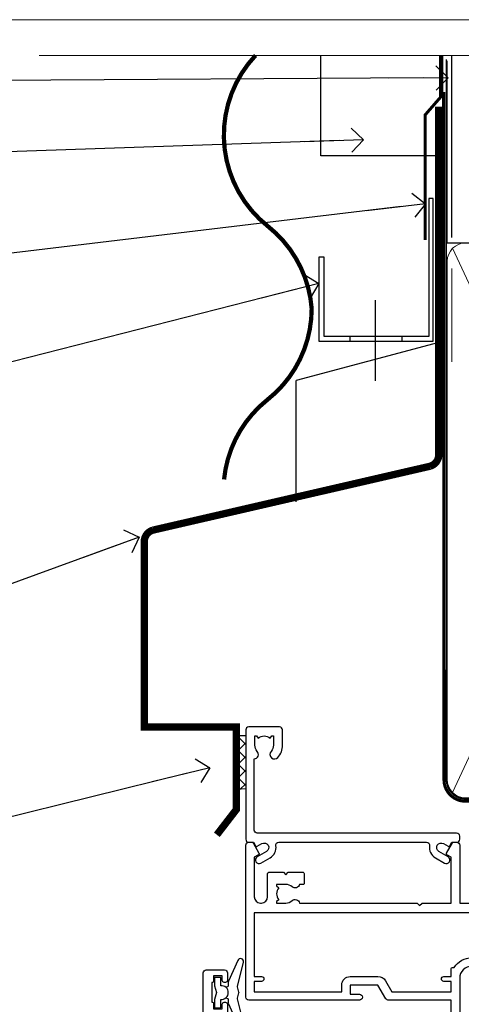
# Model space of a CAD drawing. Units: millimetres. Extents: x -33 to 182818, y -404 to 1143.
# Drawn here: x 3710 to 3782, y 533 to 695 of the extents above; entities that cross this region are included whole.
import ezdxf
from ezdxf import colors
from ezdxf.entities.mleader import LeaderData, LeaderLine
from ezdxf.math import Vec2, Vec3

# ---------------------------------------------------------------- set-up
doc = ezdxf.new("R2010")
doc.units = ezdxf.units.MM
doc.linetypes.add('CENTER', pattern=[2, 1.25, -0.25, 0.25, -0.25])
doc.linetypes.add('Dashed', pattern=[564.4444465637206, 282.2222232818604, -282.2222232818602])
doc.layers.add('Aluminium Systems Ltd Joinery Detail', color=7, linetype='Continuous')
doc.layers.add('Aluminium Systems Ltd Notes', color=7, linetype='Continuous')
doc.layers.add('No Print', color=7, linetype='Continuous', plot=False)
doc.styles.get("Standard").update_dxf_attribs({"font": 'arial.ttf'})

# ---------------------------------------------------------------- blocks, each defined once
blk = doc.blocks.new('Page Layout')
at = {"layer": 'Aluminium Systems Ltd Joinery Detail', "color": 8, "lineweight": 5}
blk.add_lwpolyline([(0, 694.6394637946069), (0, 0), (553.0825377109722, 0), (553.0825377109722, 694.6394637946069)], close=True, dxfattribs=at)
blk = doc.blocks.new('Page Layout Group')
at = {"layer": 'No Print'}
blk.add_blockref('Page Layout', (3600, 0), dxfattribs=at)
blk = doc.blocks.new('90mm Framing Head CC Gib')
at = {"layer": 'Aluminium Systems Ltd Joinery Detail'}
h = blk.add_hatch(dxfattribs=at)
h.set_pattern_fill('AR-SAND', color=0, scale=0.15)
h.set_pattern_definition([(37.50000000000001, (61.66045092490373, 88.74499579476469), (-0.2400046943976069, 7.341198559940135), [0, -5.791200000000001, 0, -6.476999999999999, 0, -6.191249999999999]), (7.499999999999991, (61.66045092490373, 88.74499579476469), (6.74284924707004, 10.75237650852531), [0, -3.124199999999989, 0, -5.219699999999976, 0, -2.000249999999988]), (327.5, (56.97415092490365, 88.74499579476469), (11.86488555362187, 0.02155777017818536), [0, -1.905, 0, -6.858, 0, -8.9535]), (317.5, (56.97415092490365, 88.74499579476469), (11.45334678708446, 3.343939848858243), [0, -0.9524999999999999, 0, -4.495799999999999, 0, -5.1435])])
h.paths.add_polyline_path([(180.61357942141, 88.7708279423432), (171.1135900387524, 88.7708279423432), (171.113590038753, -54.99215190844598), (180.6135794214105, -54.99215190844598)])
at = {"layer": 'Aluminium Systems Ltd Joinery Detail', "color": 0, "linetype": 'Dashed'}
blk.add_line((79.90702482397339, 57.89868953384575, -1.000000000000032), (79.90702482397327, 87.85822892512624, -1.000000000000032), dxfattribs=at)
at = {"layer": 'Aluminium Systems Ltd Joinery Detail', "color": 0}
for p, q in [((168.8134264280377, 57.89868953384575, -1.000000000000025), (168.8134264280376, 88.7708279423432, -1.000000000000025)), ((79.90872482396972, 57.89868953384575, -1.000000000000025), (168.8134264280374, 57.89868953384575, -1.000000000000025))]:
    blk.add_line(p, q, dxfattribs=at)
at = {"layer": 'Aluminium Systems Ltd Joinery Detail', "color": 0, "lineweight": 5}
for p, q in [((80.79699455334858, -32.57602768084325, -1.000000000000025), (122.244289406273, 57.10359832773156, -1.000000000000025)), ((80.79699455334858, 57.00871980446937, -1.000000000000025), (122.3435558966331, -32.57602768084507, -1.000000000000025)), ((124.1251953553807, -32.57602768084325, -1.000000000000025), (167.9234566986623, 57.00871980447164, -1.000000000000025)), ((124.156780866489, 56.83464781023758, -1.000000000000025), (167.9234566986623, -32.57602768084325, -1.000000000000025)), ((182.6119125486681, -54.99215490149072), (180.6127294214112, 17.16652520017669))]:
    blk.add_line(p, q, dxfattribs=at)
at = {"layer": 'Aluminium Systems Ltd Joinery Detail', "color": 0, "linetype": 'Continuous', "lineweight": 5, "ltscale": 0.12, "elevation": -1.000000000000014}
blk.add_lwpolyline([(182.9879480272293, 88.7708279423432), (90.07936763175942, 88.7708279423432), (89.17565722327393, 85.3369242233066), (87.90906395990581, 92.75494913106832), (86.87170076539454, 88.7708279423432), (12.77629059318977, 88.7708279423432)], dxfattribs=at)
at = {"layer": 'Aluminium Systems Ltd Joinery Detail', "color": 0, "linetype": 'Dashed', "lineweight": 5, "ltscale": 0.01, "const_width": 0.25, "elevation": -0.7500000000000249}
blk.add_lwpolyline([(79.76741611105061, 88.09570103798342), (79.76838801660628, -30.42770876678014, 0.4175702237706115), (82.91930208207404, -33.61188689231176), (165.3356062361571, -33.60394172722226, 0.8591327104487766), (165.4728671864981, -33.94403600036094, 0.00905533045714731)], format="xyb", dxfattribs=at)
at = {"layer": 'Aluminium Systems Ltd Joinery Detail', "color": 0, "lineweight": 5}
blk.add_lwpolyline([(171.1135900387524, 88.7708279423432), (171.113590038753, -54.99215190844598), (180.6135794214105, -54.99215190844598), (180.61357942141, 88.7708279423432)], dxfattribs=at)
at = {"layer": 'Aluminium Systems Ltd Joinery Detail', "color": 0, "linetype": 'CENTER', "lineweight": 5, "ltscale": 3, "const_width": 0.5, "elevation": -0.5000000000000249}
blk.add_lwpolyline([(79.36830193081076, 82.75882767523399), (79.36883064616333, -30.42745069008379, 0.4209157528546889), (82.93271877258232, -33.99657167199439), (165.7748797079017, -33.99657167199439)], format="xyb", dxfattribs=at)
at = {"layer": 'Aluminium Systems Ltd Joinery Detail', "color": 0, "lineweight": 5, "elevation": -1.000000000000014}
blk.add_lwpolyline([(79.90702482397333, -28.31915806095822), (79.90702482397333, 54.8601428137099, -0.4142135623730941), (82.94557154410828, 57.89868953384575), (120.1949789058728, 57.89868953384575, -0.4142135623730958), (123.2335256260086, 54.8601428137099), (123.2335256260086, -28.31915806095822), (123.2335256260082, -30.42745069008379, -0.4142135623730958), (120.1949789058728, -33.46599741021964), (82.94557154410828, -33.46599741021964, -0.4142135623730941), (79.90702482397288, -30.42745069008379)], format="xyb", close=True, dxfattribs=at)
for points in [[(168.8134264280378, -28.52744340095887), (168.8134264280377, 54.86014281371126, 0.4142135623732923), (165.774879707902, 57.89868953384575), (126.2737723461404, 57.89868953384575, 0.3681854241386793), (123.2352256260055, 54.65185747371015), (123.2352256260055, -28.52744340095887)], [(168.8134264280378, 52.75185018458433), (168.8134264280378, -30.42745069008379, -0.4142135623730958), (165.7748797079024, -33.46599741021964), (126.2737723461409, -33.46599741021964, -0.4142135623730941), (123.2352256260055, -30.42745069008379), (123.2352256260055, 52.75185018458524)]]:
    blk.add_lwpolyline(points, format="xyb", dxfattribs=at)
at = {"layer": 'Aluminium Systems Ltd Joinery Detail', "color": 0}
blk.add_lwpolyline([(180.6119125486681, -35.99215490149072), (180.6119125486681, -53.26010409392188, 0.2679491924311203), (181.1119125486681, -54.12612949770619, -1.303225372841203), (179.7458871448837, -55.49215490149072, 0.267949192431124), (178.8798617410993, -54.99215490149072), (167.6119125486681, -54.99215490149072), (167.6119125486681, -55.99215490149072), (178.3758445711683, -55.99215490149072, -0.2134217652833892), (179.1212005636683, -56.32548823482398, 1.057279696267401), (181.9452458820015, -53.50144291649087, -0.2134217652833941), (181.6119125486681, -52.75608692399089), (181.6119125486681, -35.99215490149072)], format="xyb", close=True, dxfattribs=at)
blk = doc.blocks.new('_Open90')
at = {"color": 0, "linetype": 'ByBlock', "lineweight": -2}
for p, q in [((-0.5, 0.5), (0, 0)), ((0, 0), (-2.439666651745029, 0)), ((0, 0), (-0.5, -0.5))]:
    blk.add_line(p, q, dxfattribs=at)
blk = doc.blocks.new('CAVITY CLOSER')
at = {"layer": 'Aluminium Systems Ltd Joinery Detail', "color": 0}
blk.add_line((-9.538543492707504, 6.781304775488707), (-9.538543492707504, -6.489108031060141), dxfattribs=at)
blk.add_lwpolyline([(-4.547473508864641e-13, 23.52338713960307), (-0.7233468181043463, 23.52506711623914), (-0.7233468181043463, 0.7843317447677691), (-17.93291419336629, 0.7843317447677691), (-17.93291419336629, 13.84475821493129), (-18.836044139774, 13.84475821493129), (-18.836044139774, 0), (0, 0), (-4.547473508864641e-13, 23.52338713960307)], dxfattribs=at)
blk.add_lwpolyline([(-5.115630226071517, 0.7843317447677691), (-13.72041391370249, 0.7843317447677691), (-13.72041391370249, 0), (-5.115630226071517, 0)], close=True, dxfattribs=at)
blk = doc.blocks.new('Horizontal Profile Metal CC Head AC35')
at = {"layer": 'Aluminium Systems Ltd Joinery Detail', "linetype": 'Dashed'}
h = blk.add_hatch(dxfattribs=at)
h.set_pattern_fill('ANSI37', color=256, scale=0.5)
h.set_pattern_definition([(45, (-46.41767764277597, -518.9999970069512), (-1.122532015133644, 1.122532015133644), []), (135, (-46.41767764277597, -518.9999970069512), (-1.122532015133644, -1.122532015133644), [])])
h.paths.add_polyline_path([(46.75510861337216, 76.77427331426225), (45.21477503161486, 76.74683428823846), (45.21477503161486, 67.93820609959585), (46.75510861337216, 68.02053204899676)])
at = {"layer": 'Aluminium Systems Ltd Joinery Detail'}
for p, q in [((80.67089713544189, 158.8112885510636), (80.67089713544189, 188.7708279423423)), ((78.51394929256841, 141.5199744283618), (55.06854582959201, 135.2781345821677)), ((55.06854582959201, 115.2781345821677), (55.06854582959201, 135.2781345821677))]:
    blk.add_line(p, q, dxfattribs=at)
at = {"layer": 'Aluminium Systems Ltd Joinery Detail', "lineweight": 5}
blk.add_line((80.67089713544007, 138.3146257549361), (80.67089713544007, 153.6644492018022), dxfattribs=at)
at = {"layer": 'Aluminium Systems Ltd Joinery Detail', "linetype": 'Dashed'}
for p, q in [((46.75510861337216, 76.77427331426225), (45.21477503161486, 76.74683428823846, -1.000000000000011)), ((46.75510861337216, 68.02053204899676), (45.21477503161486, 67.93820609959585, -1.000000000000011))]:
    blk.add_line(p, q, dxfattribs=at)
at = {"layer": 'Aluminium Systems Ltd Joinery Detail'}
for points, const_width in [([(48.3730566084723, 188.7708279423423, 0.4398728581299975), (50.40256417920656, 160.6313905039115, -0.2088680798701494), (57.59883399730253, 147.1066849968392)], 0.7), ([(78.51394929256841, 180.3009627592946), (78.51394929256841, 123.0558626354723, -0.3299755796576288), (77.0971398558631, 121.1427790599628), (31.46207367227473, 110.6179327096488, 0.3299755796576288), (30.04526423556942, 108.7048491341393), (30.04526423556942, 78.19558037908973), (45.21477503161486, 78.19790994062714), (45.21477503161486, 64.64370020182287), (41.99912123349759, 60.47866273107138)], 1.2), ([(57.59883399730253, 147.1066849968392, -0.2290856668684547), (50.34561320314626, 132.1066849968392, 0.2036025218834237), (43.18304027900078, 118.9671237977527)], 0.7)]:
    blk.add_lwpolyline(points, format="xyb", dxfattribs=dict(at, const_width=const_width))
blk.add_lwpolyline([(79.11057824617907, 188.7449957947647), (79.11057824617907, 172.2478625058393), (59.11057824617907, 172.2478625058393), (59.11057824617907, 188.7449957947647)], dxfattribs=at)
at = {"layer": 'Aluminium Systems Ltd Joinery Detail', "linetype": 'Dashed', "ltscale": 0.01, "const_width": 0.5}
blk.add_lwpolyline([(78.77694147337772, 188.7708279423423), (78.77694147337772, 181.85286034401), (76.2767704060038, 178.9759892326456), (76.2767704060038, 158.3897684985677)], dxfattribs=at)
at = {"layer": 'Aluminium Systems Ltd Joinery Detail'}
blk.add_blockref('CAVITY CLOSER', (77.59632077903731, 141.7061182537291), dxfattribs=at)
blk = doc.blocks.new('F803-20642')
at = {"flags": 128}
for points in [[(43.9865751806592, 7.335450283687118, 0.5666580929875975), (42.75887261842928, 6.950010723232362), (42.17499858885435, 6.950010723243048, 0.4142135623784227), (41.97499858885089, 6.75001072324323), (41.97499858885135, 5.15001072320967, 0.414213562373095), (42.17499858885117, 4.950010723209852), (44.59999858891319, 4.950010723209852), (44.99999858891283, 5.350010723209943), (45.39999858891247, 4.950010723209852), (47.82499858897268, 4.950010723209845, 0.414213562373095), (48.02499858897249, 5.150010723209663), (48.02499858897284, 9.000010723207753, -0.4142135623730452), (49.02499858897278, 10.00001072320764), (54.7999985888398, 10.00001072320809), (54.7999985888398, 0.4999999980068299, 0.4142135300680742), (55.29999853369168, -1.993170073433248e-09), (55.82037772837248, -5.938842484454199e-08, 0.2679492219855688), (55.99358283118875, 0.09999994061216633), (56.9732036695907, 1.796753004891615, 0.4142135623746078), (56.89999858883471, 2.069958085649704), (56.19999858883941, 2.474103274082028), (56.19999858883943, 10.00001072320764), (81.15894358172488, 10.00001072320718, 0.5666580929713123), (82.3866461439302, 9.614571162783806, -0.1837465194457515), (83.40006955219906, 10.00001072320741), (84.92506955220597, 10.00001072322242), (84.92506955220597, 9.754637660753462), (84.56828732796157, 9.455261827979585, -0.3639702342667678), (84.56828732796203, 7.494759618434829), (84.92506955220597, 7.195383785660953), (84.92506955220597, 6.950010723253046), (83.40006955220633, 6.950010723206661, -0.1837465194615916), (82.38664614384072, 7.335450283660736, 0.5666580929875811), (81.15894358161711, 6.950010723232355), (80.5750093520644, 6.950010723243041, 0.4142135623784227), (80.37500935206094, 6.750010723243223), (80.3750093520614, 5.150010723209663, 0.414213562373095), (80.57500935206122, 4.950010723209845), (83.00000935212324, 4.950010723209845), (83.40000935212288, 5.350010723209936), (83.80000935212252, 4.950010723209845), (86.22500935218272, 4.950010723209838, 0.414213562373095), (86.42500935218254, 5.150010723209656), (86.42500935218288, 9.00001072320786, -0.4142135623731367), (87.42500935218322, 10.00001072320786), (87.59999858883748, 10.00001072320786, -0.4142135623728952), (88.59999858883725, 9.000010723208314), (88.5999985888404, 2.47410327408185), (87.89999858884653, 2.069958085650152, 0.4142135623745509), (87.82679350809008, 1.796753004891608), (88.806414346492, 0.09999994061215922, 0.267949221985766), (88.97961944930842, -5.938843194996934e-08), (89.50000005512447, -1.992608744671998e-09, 0.4142135300682074), (89.99999999997658, 0.4999999980073913), (89.99999999997658, 25.50000001103079, 0.414213562373095), (89.49999999997658, 26.00000001103079), (86.61247491298877, 26.00000001105353, 0.2679589573964787), (86.43926618802038, 25.8999936988311), (85.50003388414711, 24.2730587050596, 0.4141991680877466), (85.57324040904155, 23.99986120675599), (86.24779564470077, 23.61039513536024, 0.7792144500507142), (87.00000295739233, 23.80000001105371), (87.00000295739233, 24.60000001103025), (88.59999999997694, 24.60000001103025), (88.59999999997694, 11.60001072320322), (87.00000295739233, 11.60001072320311), (87.00000295739233, 12.40001072320318, 0.9999999999999999), (86.20000295739237, 12.40001072320318), (86.20000295739226, 11.60001072320311), (49.69999704262364, 11.60001072320277), (49.69999704262364, 12.40001072320273, 0.9999999999999999), (48.89999704262368, 12.40001072320273), (48.89999704262368, 11.60001072320277), (47.30000000003815, 11.60001072320277), (47.30000000003997, 24.60000001103116), (48.89999704262368, 24.60000001103025), (48.89999704262368, 23.80000001105371, 0.7792144500507141), (49.65220435531523, 23.61039513536024), (50.32675959097446, 23.99986120675611, 0.4141991680885164), (50.39996611586889, 24.2730587050596), (49.46073381199562, 25.89999369883024, 0.267958957398346), (49.28752508702576, 26.00000001105262), (46.40000000004079, 26.00000001100896, 0.4142135623736278), (45.90000000003988, 25.50000001100896), (45.90000000004022, 22.40000001101645, -0.414213562373095), (43.90000000004045, 20.40000001101622), (37.2000000000811, 20.40000001101542, -0.4142135623720545), (35.20000000008093, 22.40000001100815), (35.19999999999914, 44.50000001105445, 0.414213562373095), (34.69999999999914, 45.00000001105445), (32.19999999999914, 45.00000001105445, 0.414213562373095), (31.69999999999914, 44.50000001105445), (31.69999999999914, 43.20000001105392, 0.9999999999999999), (32.59999999999787, 43.20000001105392), (32.59999999999878, 44.00000001105445), (34.09999999999878, 44.00000001105445), (34.09999999999878, 38.50000001105388), (32.59999999999878, 38.50000001105388), (32.59999999999878, 39.30000001105451, 0.9999999999999999), (31.69999999999823, 39.30000001105451), (31.70000000000017, 38.00000001105285, 0.4142135623724957), (32.20000000000017, 37.50000001105399), (33.7999999999986, 37.50000001105388), (33.79999999999859, 29.80000001105372), (32.09999999999877, 29.80000001105463, 0.9999999999999999), (32.09999999999877, 29.00000001105445), (33.79999999999859, 29.00000001105445), (33.79999999999859, 26.00000001100897), (23.48871270555742, 26.00000001105445, 0.2679793930045895), (23.05567182911022, 25.74995120494031), (21.75699999999802, 23.50000001105445), (17.19999999999931, 23.50000001105445), (17.19999999999931, 25.00000001105445), (18.69999999999914, 25.00000001105445, 0.9999999999999999), (18.69999999999914, 26.00000001105445), (0.5000000000002292, 26.00000001105445, 0.414213562373095), (2.291500322826323e-13, 25.50000001105445), (-2.291500322826323e-13, 0.499999999997728, 0.4142135623733614), (0.5000000000015898, 1.77635683940025e-15), (1.020377784731606, 1.77635683940025e-15, 0.2679491924319853), (1.193582865488819, 0.1000000000005361), (2.173203669603708, 1.796753004891629, 0.414213562374551), (2.099998588846802, 2.069958085649718), (1.39999858885295, 2.474103274081871), (1.399998588856079, 9.000010723208222, -0.4142135623729452), (2.399998588856022, 10.00001072320765), (2.574987825532617, 10.00001072320765, -0.414213562369632), (3.574987825533867, 9.000010723219477), (3.574987825579456, 5.150010723209677, 0.414213562373095), (3.774987825579274, 4.950010723209859), (6.199987825639482, 4.950010723209859), (6.599987825639118, 5.35001072320995), (6.999987825638755, 4.950010723209859), (9.424987825700782, 4.950010723209852, 0.414213562373095), (9.6249878257006, 5.15001072320967), (9.624987825701055, 6.75001072324323, 0.4142135623784227), (9.424987825697599, 6.950010723243048), (8.841113796065315, 6.950010723207692, 0.5666580929713126), (7.613411233860006, 7.335450283631078, -0.1837465194457514), (6.599987825591143, 6.950010723207471), (5.07498782558423, 6.950010723192465), (5.07498782558423, 7.195383785661308), (5.431770049828629, 7.494759618435184, -0.3639702342667677), (5.431770049828174, 9.45526182797994), (5.07498782558423, 9.754637660753817), (5.07498782558423, 10.00001072316172), (6.599987825583867, 10.00001072320811, -0.18374651946159), (7.613411233949478, 9.614571162754148, 0.5666580929875871), (8.841113796179002, 10.00001072320719), (28.19998923666776, 10.00001072320719), (28.5999892366674, 10.40001072320774), (28.99998923666703, 10.00001072320765), (33.79999858898441, 10.00001072320765), (33.79999858898441, 2.474103274081978), (33.09999858898914, 2.069958085649711, 0.4142135623746079), (33.02679350823311, 1.796753004891622), (34.00641434663518, 0.09999994061211659, 0.2679492219855619), (34.17961944945145, -5.938847458253349e-08), (34.69999864413217, -1.99316296800589e-09, 0.4142135300680742), (35.19999858898404, 0.499999998006837), (35.19999858898404, 10.0000107232081), (42.75887261854331, 10.00001072323345, 0.5666580929713123), (43.98657518074862, 9.614571162810075, -0.1837465194457515), (44.99999858901748, 10.00001072323368), (46.52499858902439, 10.00001072324869), (46.52499858902439, 9.754637660779844), (46.16821636477999, 9.455261828005968, -0.3639702342667678), (46.16821636478045, 7.494759618461211), (46.52499858902439, 7.195383785687335), (46.52499858902439, 6.950010723279428), (44.99999858902476, 6.950010723233044, -0.1837465194615946)], [(33.7999999999995, 24.60000001105299), (33.7999999999999, 22.90000001105505), (32.59999999999877, 22.90000001105545, 0.9999999999999999), (32.59999999999877, 22.10000001105481), (33.79999999999995, 22.10000001105481), (33.79999999999995, 20.80000001105486, 0.4142135623730534), (33.99999999999994, 20.60000001105481), (34.31555897968622, 20.60000001105481, 0.2587771750804047), (37.20000000008054, 19.00000001101636), (43.90000000003982, 19.00000001101557, 0.1316524975873372), (45.60000000003953, 19.45551363814797, -0.577350269189602), (45.90000000003943, 19.28230855739104), (45.90000000003863, 12.60001072320301, -0.4142135623730617), (44.90000000003863, 11.60001072320324), (1.399999999999864, 11.60001072320324), (1.399999999999382, 22.10000001105436), (2.600000000000591, 22.10000001105482, 0.9999999999999999), (2.600000000000591, 22.90000001105545), (1.399999999999411, 22.90000001105506), (1.399999999999411, 24.60000001105482), (15.79999999999967, 24.60000001105391), (15.79999999999967, 23.50000001105491, 0.414213562373095), (17.19999999999976, 22.10000001105482), (21.75699999999802, 22.1000000110539, 0.2679793930049726), (22.96951445405261, 22.80013666817285), (24.00839557556424, 24.60000001105299)]]:
    blk.add_lwpolyline(points, format="xyb", close=True, dxfattribs=at)
blk = doc.blocks.new('Z104-21652')
at = {"flags": 128}
for points in [[(-4.973799150320701e-14, 50.50000000000067), (7.105427357601002e-15, 0.5000000000001563, 0.414213562373145), (0.5000000000001776, 1.27897692436818e-13), (3.49999999999995, 1.06581410364015e-12, 0.414213562373095), (3.99999999999995, 0.5000000000010658), (4.000000000000234, 1.643291982426192, 1.007481545894343), (3.10004999999996, 1.650000000001157), (3.10004999999996, 1.000000000001066), (1.700049999999869, 1.000000000001066), (1.700049999999926, 1.900000000001157, 0.4142135623729702), (1.500050000000051, 2.100000000000946), (1.400000000000041, 2.100000000000946), (1.400000000000041, 5.30000000000085), (1.500050000000165, 5.30000000000085, 0.4142135623730534), (1.700050000000211, 5.500000000000838), (1.700049999999869, 6.400000000001157), (3.10004999999996, 6.400000000001157), (3.100050000000017, 5.750000000001066, 1.007481545926671), (3.99999999999995, 5.756708017604907), (3.99999999999995, 8.13603854315788), (3.884666621829815, 8.566468570297204, 0.9999999999999992), (3.015333378169721, 8.333531429705019), (3.100000000000087, 8.017551295330279), (3.100000000000087, 7.400000000001157), (1.400000000000041, 7.400000000001128), (1.399999999999785, 12.77639320225128, 0.4472135954998159), (1.399999999999814, 13.22360679775112), (1.399999999999814, 18.6000000000012), (3.510222252113131, 18.6000000000012), (3.510222252113131, 17.15000000000116, 0.414213562373095), (3.010222252113131, 16.65000000000116), (3.010222252113415, 16.62764571353202, 0.4931454260312598), (3.299999999999905, 16.25000000000129), (5.199999999999996, 16.25000000000107), (5.199999999999996, 16.65000000000116, 0.414213562373095), (4.699999999999996, 17.15000000000116), (4.410222252113222, 17.15000000000116), (4.410222252113222, 18.00000000000107), (8.400000000000041, 18.00000000000107), (8.800000000000132, 18.40000000000116), (9.200000000000223, 18.00000000000107), (25.90000000000055, 18.00000000000107), (26.29999999999996, 18.4000000000007), (26.69999999999937, 18.00000000000107), (28.72500000000037, 18.00000000000107, 0.414213562373095), (29.22500000000037, 18.50000000000107), (29.22500000000037, 21.90550000000114), (34.59999999999992, 21.90550000000114), (34.59999999999992, 18.30000000000173), (34.90000000000033, 18.00000000000144), (34.90000000000033, 16.90000000000116, 0.9999999999999999), (36.20000000000005, 16.90000000000116), (36.20000000000005, 50.50000000000061, 0.414213562373095), (35.70000000000005, 51.00000000000061), (33.20000000000028, 51.00000000000061, 0.414213562373095), (32.70000000000028, 50.50000000000061), (32.70000000000028, 49.35000000000058, 0.9999999999999999), (33.60000000000014, 49.35000000000058), (33.60000000000037, 50.00000000000055), (35.10000000000037, 50.00000000000061), (35.10000000000014, 44.60000000000058), (33.60000000000014, 44.60000000000058), (33.60000000000014, 45.25000000000061, 0.9999999999999999), (32.70000000000005, 45.25000000000061), (32.70000000000028, 44.60000000000058, 0.414213562373095), (33.70000000000028, 43.60000000000058), (34.90000000000033, 43.60000000000058), (34.90000000000033, 37.30000000000062), (34.60000000000014, 37.00000000000061), (34.60000000000037, 32.00000000000112), (4.100000000000314, 32.00000000000044), (4.100000000000314, 33.1360385431572), (3.984666621830179, 33.56646857029652, 0.9999999999999992), (3.115333378170085, 33.33353142970434), (3.20000000000045, 33.0175512953296), (3.20000000000045, 32.40000000000047), (1.400000000000269, 32.40000000000047), (1.400000000000269, 37.71715728752595, 0.707106781186166), (1.400000000000269, 38.28284271247502), (1.400000000000496, 43.60000000000043), (3.20000000000045, 43.60000000000046), (3.20000000000045, 42.98244870467134), (3.115333378170085, 42.6664685702966, 0.9999999999999999), (3.984666621830179, 42.43353142970442), (4.100000000000314, 42.86396145684374), (4.100000000000314, 43.60000000000061), (5.199999999999768, 43.60000000000063, 0.4142135623731367), (6.200000000000081, 44.60000000000063), (6.199999999999996, 45.25000000000061, 0.9999999999999999), (5.300000000000246, 45.25000000000061), (5.299999999999905, 44.60000000000058), (3.800000000000132, 44.60000000000058), (3.799975898776388, 45.25001668503477, 0.9999814612449384), (2.899975899085838, 45.25000000000055), (2.899975899085753, 44.80000000000059), (1.400000000000382, 44.80000000000062), (1.400000000000496, 49.80000000000051), (2.899823879884885, 49.80000000000051), (2.899823879884885, 49.35000000000046, 1.000018539098753), (3.799823879575605, 49.35001668503467), (3.799799779589144, 50.0000000000005), (5.299999999999905, 50.00000000000067), (5.299999999999905, 49.35000000000058, 0.9999999999999999), (6.200000000000337, 49.35000000000058), (6.199999999999996, 50.50000000000061, 0.414213562373095), (5.699999999999996, 51.00000000000061), (0.4999999999999503, 51.00000000000067, 0.414213562373095)], [(11.06752196646477, 22.9476929213493, -0.1726172515546107), (11.72500000000009, 21.1000000000012), (11.72500000000009, 19.30000000000125), (23.37499999999978, 19.30000000000125), (23.37499999999978, 21.1000000000012, -0.1726172515545988), (24.03247803353543, 22.9476929213495, -0.9999999999998778), (25.11778769269768, 22.06332707865342, 0.1726172515546417), (24.77499999999987, 21.10000000000143), (24.77499999999964, 19.57500000000134), (25.06507934937714, 19.57500000000134), (25.34028640364887, 19.91485240877961, 0.3541185725308039), (27.25971359635128, 19.9148524087794), (27.53492065062256, 19.57500000000134), (27.82500000000028, 19.57500000000134), (27.82500000000028, 21.10000000000143, 0.1726172515546215), (27.48221230730224, 22.06332707865316, -0.6338922173306714), (28.02860878091042, 23.20550000000112), (34.59999999999969, 23.20550002992506), (34.60000000000037, 24.30550043797977, -1), (34.59999999999992, 25.10550043797979), (34.59999999999992, 26.5054998703305), (33.19999990025372, 26.50550017954485, -1), (33.20000009974684, 27.50550017954485), (34.59999999999992, 27.50549987033052), (34.59999999999969, 30.70000002992511), (1.400000000000382, 30.69999999735207), (1.400000000000269, 27.50549984040656), (2.99999990025362, 27.50550017954485, -0.9999999999999999), (3.000000099746735, 26.50550017954485), (1.400000000000155, 26.50549986035584), (1.400000000000269, 25.10550059757436), (1.600000000000314, 25.10550059757433, -0.9999999999999999), (1.600000000000314, 24.30550059757432), (1.400000000000269, 24.30550059757432), (1.400000000000269, 19.90000000000116), (3.510222252113131, 19.90000000000116, -0.2559241411156033), (4.605667367123637, 19.30000000000098), (5.874999999999723, 19.30000000000102), (5.87499999999995, 21.1000000000012, -0.1726172515546217), (6.532478033535604, 22.94769292134926, -1.000000000000008), (7.617787692697853, 22.06332707865316, 0.1726172515546181), (7.274999999999643, 21.10000000000143), (7.274999999999586, 19.57500000000134), (7.565079349377079, 19.57500000000134), (7.840286403648584, 19.91485240877982, 0.3541185725308134), (9.759713596351226, 19.91485240877944), (10.0349206506225, 19.57500000000134), (10.32500000000022, 19.57500000000134), (10.32500000000022, 21.10000000000143, 0.1726172515546215), (9.982212307302184, 22.06332707865316, -1.000000000000079)]]:
    blk.add_lwpolyline(points, format="xyb", close=True, dxfattribs=at)
blk = doc.blocks.new('F079-21199')
at = {"flags": 128}
blk.add_lwpolyline([(4.549999999993815, 1.5), (4.549999999993815, 3.024999999999636, 0.1837465194582998), (4.16456043954804, 4.038423408356721, -0.9999999999941463), (5.285439560428131, 5.035233318218161, -0.1837465194588356), (6.05000000000291, 3.024999999999636), (6.05000000000291, 0.5, -0.414213562373095), (5.55000000000291, 0), (0.5, 0, -0.414213562373095), (0, 0.5), (0, 18.5, -0.414213562373095), (0.5, 19), (1.291732411252269, 19), (1.62812559645954, 19.58265008810213, -0.414213562374809), (1.901330677217629, 19.65585516885949), (2.656716846094241, 19.21973276091376, 0.9999999999998311), (3.406716846098789, 20.51877086658715), (1.899998588853123, 21.38867505801227, -0.9999999999992361), (2.499998588857125, 22.42790554255043), (4.0067168461037, 21.55800135112804, -0.3089224212102952), (4.959442485286672, 19.57535751301202, 0.4592529226835803), (5.453731110719673, 19.00000000000182), (29.74626606711627, 19.0000000000018, 0.459252922683576), (30.24055469255021, 19.57535751301201, -0.3089224212102922), (31.19328033173224, 21.55800135112803), (32.69999858897881, 22.42790554255042, -0.9999999999992363), (33.29999858898373, 21.38867505801225), (31.79328033173806, 20.51877086658713, 0.9999999999998307), (32.54328033174261, 19.21973276091374), (33.29866650061831, 19.65585516885947, -0.4142135623748087), (33.57187158137643, 19.58265008810211), (33.90826476658367, 18.99999999999999), (34.69999717783594, 18.99999999999999, -0.414213562373095), (35.19999717783594, 18.49999999999999), (35.19999717783594, 17.99999999999999, -0.414213562373095), (34.69999717783594, 17.49999999999999), (1.900000000000546, 17.5, 0.414213562373095), (1.400000000000546, 17), (1.400000000000489, 5.283068941077545, -0.6122479732056616), (1.885439560428495, 4.038423408327617, 0.1837465194528841), (1.500000000009095, 3.024999999999636), (1.499999999994543, 1.5), (1.745373062453837, 1.5), (2.044748895229532, 1.856782224245762, 0.3639702342661637), (4.005251104773379, 1.856782224245762), (4.304626937549074, 1.5)], format="xyb", close=True, dxfattribs=at)
blk = doc.blocks.new('AC35 Awning Head')
at = {"layer": 'Aluminium Systems Ltd Joinery Detail'}
blk.add_lwpolyline([(92.28058587928456, -25.62528768377069), (91.99869389686921, -25.70082041281148, 0.3394542588633712), (91.85045770588988, -25.89400557806857), (91.85045770588988, -26.54054018047373, -0.1052493344124674), (91.83312007017605, -26.62199237917503), (90.30711361660553, -30.04417067722716, -0.9133919180647162), (89.3646133409203, -29.72240782661902), (90.32912606123921, -25.7556446595454, 0.1257362244887155), (90.32797348050929, -25.65662790898295), (90.09637858428289, -24.79230398993241, -0.1316524975874038), (90.09637858428289, -24.68877637189144), (90.32797348050929, -23.82445245196323, 0.1257362244887155), (90.32912606123921, -23.72543570140169), (89.3646133409203, -19.75867253432716, -0.913391918064716), (90.30711361660553, -19.43690968371902), (91.83312007017605, -22.85908798177206, -0.1052493344124674), (91.85045770588988, -22.94054018047336), (91.85045770588988, -23.58707478287761, 0.3394542588633712), (91.99869389686921, -23.78025994813561), (92.28058587928456, -23.8557926771764)], format="xyb", dxfattribs=at)
blk.add_lwpolyline([(94.10045770588988, -23.61554018047354), (93.79901486440497, -24.74054018047354), (94.10045770588988, -25.86554018047354), (94.10045770588988, -27.24054018047354), (93.10045770588988, -27.24054018047354), (93.10045770588988, -25.85857416922317, -0.447213595499958), (91.85045770588988, -24.74054018047354, -0.4472135954999584), (93.10045770588988, -23.62250619172391), (93.10045770588988, -22.24054018047354), (94.10045770588988, -22.24054018047354)], format="xyb", close=True, dxfattribs=at)
at = {"layer": 'Aluminium Systems Ltd Joinery Detail', "rotation": 180}
for name, p in [('F079-21199', (88.97961957666666, 18.99999972001979)), ('F803-20642', (88.9796195766678, -2.799802132358309e-07))]:
    blk.add_blockref(name, p, dxfattribs=at)
at = {"layer": 'Aluminium Systems Ltd Joinery Detail', "extrusion": (0, 0, -1), "xscale": -1, "zscale": -1, "rotation": 180}
blk.add_blockref('Z104-21652', (-95.97961957666882, -21.00000029103558), dxfattribs=at)
blk = doc.blocks.new('Horizontal Profile Metal CC Head Text AC35')
at = {"layer": 'Aluminium Systems Ltd Notes', "color": 3, "lineweight": 5, "ltscale": 0.12}
ml = blk.add_multileader_mtext('Standard', dxfattribs=at)
ml.set_content('BUILDING WRAP', color=3)
ml.set_leader_properties(color=8)
ml.set_arrow_properties(name='OPEN90')
ml.build(insert=Vec2(0, 0))
ml.multileader.update_dxf_attribs({"text_left_attachment_type": 2, "text_right_attachment_type": 2})
ctx = ml.context
ctx.base_point, ctx.plane_origin = Vec3(-69.59863418882199, 30.6806732505429), Vec3(99.05724246548016, -37.49343230247905)
ctx.left_attachment, ctx.right_attachment, ctx.text_align_type = 2, 2, 2
notes = []
notes.append((ctx, [(0, (1, 1, 0), (-14.78532266653428, 30.6806732505429), (-1, 0), 6.756012750118543, [(0, [(106.6294847234462, 31.41423094756829)], 0, [])])]))
ctx.mtext.insert, ctx.mtext.width, ctx.mtext.alignment, ctx.mtext.line_spacing_style, ctx.mtext.flow_direction = Vec3(-23.54133541665283, 33.34733991720896), 46.35746150935847, 3, 2, 5
ml = blk.add_multileader_mtext('Standard', dxfattribs=at)
ml.set_content('CAVITY BATTEN', color=3)
ml.set_leader_properties(color=8)
ml.set_arrow_properties(name='OPEN90')
ml.build(insert=Vec2(0, 0))
ml.multileader.update_dxf_attribs({"text_left_attachment_type": 2, "text_right_attachment_type": 2})
ctx = ml.context
ctx.base_point, ctx.plane_origin = Vec3(-68.58362736753959, 17.60075202395456), Vec3(73.90176718918701, 1.252553471980718)
ctx.left_attachment, ctx.right_attachment, ctx.text_align_type = 2, 2, 2
notes.append((ctx, [(0, (1, 1, 0), (-15.2499023897517, 17.60075202395456), (-1, 0), 6.291433026901128, [(0, [(92.71701935691544, 21.2124689799366)], 0, [])])]))
ctx.mtext.insert, ctx.mtext.width, ctx.mtext.alignment, ctx.mtext.line_spacing_style, ctx.mtext.flow_direction = Vec3(-23.54133541665283, 20.26741869062062), 82.9573416609328, 3, 2, 5
ml = blk.add_multileader_mtext('Standard', dxfattribs=at)
ml.set_content('FLASHING TAPE OVER TOP OF FLASHING', color=3)
ml.set_leader_properties(color=8)
ml.set_arrow_properties(name='OPEN90')
ml.build(insert=Vec2(0, 0))
ml.multileader.update_dxf_attribs({"text_left_attachment_type": 2, "text_right_attachment_type": 2})
ctx = ml.context
ctx.base_point, ctx.plane_origin = Vec3(-68.87557825430653, -3.402144423784193), Vec3(73.90176718918701, -19.5046257680915)
ctx.left_attachment, ctx.right_attachment, ctx.text_align_type = 2, 2, 2
notes.append((ctx, [(0, (1, 1, 0), (-15.24990238975192, -3.402144423784193), (-1, 0), 6.291433026901128, [(0, [(102.8915466066012, 10.6781349497287)], 0, [])])]))
ctx.mtext.insert, ctx.mtext.width, ctx.mtext.defined_height, ctx.mtext.alignment, ctx.mtext.line_spacing_style, ctx.mtext.flow_direction = Vec3(-23.54133541665306, 5.931188909549746), 49.87981264959149, 20.55975852193084, 3, 2, 5
ml = blk.add_multileader_mtext('Standard', dxfattribs=at)
ml.set_content('CAVITY SYSTEM BASE CLOSER', color=3)
ml.set_leader_properties(color=8)
ml.set_arrow_properties(name='OPEN90')
ml.build(insert=Vec2(0, 0))
ml.multileader.update_dxf_attribs({"text_left_attachment_type": 2, "text_right_attachment_type": 2})
ctx = ml.context
ctx.base_point, ctx.plane_origin = Vec3(-69.55224946849458, -28.10043787541144), Vec3(21.34790319290346, -117.3124084217561)
ctx.left_attachment, ctx.right_attachment, ctx.text_align_type = 2, 2, 2
notes.append((ctx, [(0, (1, 1, 0), (-15.2499023897517, -28.10043787541144), (-1, 0), 6.291433026901132, [(0, [(85.36371366244248, -2.428808102662515)], 0, [])])]))
ctx.mtext.insert, ctx.mtext.width, ctx.mtext.alignment, ctx.mtext.line_spacing_style, ctx.mtext.flow_direction = Vec3(-23.54133541665283, -22.10043787541144), 59.80527468038189, 3, 2, 5
ml = blk.add_multileader_mtext('Standard', dxfattribs=at)
ml.set_content('PROPRIETRY FLASHING BY CLADDING SUPPLIER', color=3)
ml.set_leader_properties(color=8)
ml.set_arrow_properties(name='OPEN90')
ml.build(insert=Vec2(0, 0))
ml.multileader.update_dxf_attribs({"text_left_attachment_type": 2, "text_right_attachment_type": 2})
ctx = ml.context
ctx.base_point, ctx.plane_origin = Vec3(-61.99154005512486, -70.04638952313326), Vec3(38.36709967903425, -140.6993645842522)
ctx.left_attachment, ctx.right_attachment, ctx.text_align_type = 2, 2, 2
notes.append((ctx, [(0, (1, 1, 0), (-15.2499023897517, -70.04638952313326), (-1, 0), 6.291433026901132, [(0, [(55.78745933578784, -44.20641081241047)], 0, [])])]))
ctx.mtext.insert, ctx.mtext.width, ctx.mtext.alignment, ctx.mtext.line_spacing_style, ctx.mtext.flow_direction = Vec3(-23.54133541665283, -57.37972285646538), 41.67696359775891, 3, 2, 5
ml = blk.add_multileader_mtext('Standard', dxfattribs=at)
ml.set_content('HEAD SEALANT REQUIRED FOR VERY HIGH & EXTRA HIGH ZONES ONLY', color=3)
ml.set_leader_properties(color=8)
ml.set_arrow_properties(name='OPEN90')
ml.build(insert=Vec2(0, 0))
ml.multileader.update_dxf_attribs({"text_left_attachment_type": 2, "text_right_attachment_type": 2})
ctx = ml.context
ctx.base_point, ctx.plane_origin = Vec3(-67.87421399782632, -102.6233685650186), Vec3(66.46578908886659, -165.0630945122502)
ctx.left_attachment, ctx.right_attachment, ctx.text_align_type = 2, 2, 2
notes.append((ctx, [(0, (1, 1, 0), (-15.24990238975192, -102.6233685650186), (-1, 0), 6.291433026901132, [(0, [(67.41754588204685, -82.14919136982826)], 0, [])])]))
ctx.mtext.insert, ctx.mtext.width, ctx.mtext.alignment, ctx.mtext.line_spacing_style, ctx.mtext.flow_direction = Vec3(-23.54133541665306, -86.62336856501861), 42.80845800599491, 3, 2, 5
for ctx, leaders in notes:
    for number, flags, end, landing, length, lines in leaders:
        leader = LeaderData()
        leader.index, (leader.has_last_leader_line, leader.has_dogleg_vector, leader.attachment_direction) = number, flags
        leader.last_leader_point, leader.dogleg_vector, leader.dogleg_length = Vec3(end), Vec3(landing), length
        for number, points, colour, breaks in lines:
            line = LeaderLine()
            line.index, line.vertices, line.color, line.breaks = number, Vec3.list(points), colors.encode_raw_color(colour), breaks
            leader.lines.append(line)
        ctx.leaders.append(leader)

msp = doc.modelspace()

# ---------------------------------------------------------------- block references
at = {"layer": 'Aluminium Systems Ltd Joinery Detail'}
for name, p in [('Page Layout Group', (0, 0)), ('90mm Framing Head CC Gib', (3700, 600)), ('Horizontal Profile Metal CC Head AC35', (3700, 500))]:
    msp.add_blockref(name, p, dxfattribs=at)
at = {"layer": 'Aluminium Systems Ltd Joinery Detail', "xscale": -1}
msp.add_blockref('AC35 Awning Head', (3835.734753368778, 559.2486613729816), dxfattribs=at)
at = {"layer": 'Aluminium Systems Ltd Notes'}
msp.add_blockref('Horizontal Profile Metal CC Head Text AC35', (3673.421148066244, 653.6644462087534), dxfattribs=at)

doc.saveas('drawing.dxf')
